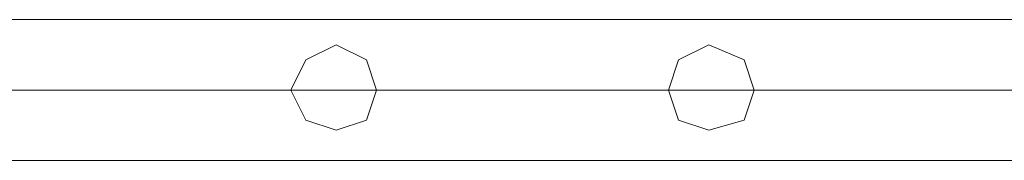
# Model space of a CAD drawing. Units: millimetres. Extents: x 9 to 24609, y -16892 to 1513.
# Drawn here: x 10138 to 10436, y 191 to 234 of the extents above; entities that cross this region are included whole.
import ezdxf

# ---------------------------------------------------------------- set-up
doc = ezdxf.new("R2010")
doc.units = ezdxf.units.MM
doc.header["$MEASUREMENT"] = 0

# ---------------------------------------------------------------- blocks, each defined once
blk = doc.blocks.new('WMF0')
at = {"color": 1, "lineweight": 0}
for points in [[(4.432192, -4.344294), (5.01832, -4.344294)], [(4.432192, -4.344294), (5.01832, -4.344294)], [(4.432192, -4.344294), (5.01832, -4.344294)], [(4.432192, -4.344294), (5.01832, -4.344294)], [(4.432192, -4.350297), (5.01832, -4.350297)], [(4.432192, -4.350297), (5.01832, -4.350297)], [(4.432192, -4.350297), (5.01832, -4.350297)], [(4.432192, -4.350297), (5.01832, -4.350297)], [(4.432192, -4.350297), (5.01832, -4.350297)], [(4.432192, -4.350297), (5.01832, -4.350297)], [(4.432192, -4.350297), (5.01832, -4.350297)], [(4.432192, -4.350297), (5.01832, -4.350297)], [(4.432192, -4.3563), (5.01832, -4.3563)], [(4.432192, -4.3563), (5.01832, -4.3563)], [(4.432192, -4.3563), (5.01832, -4.3563)], [(4.432192, -4.3563), (5.01832, -4.3563)]]:
    blk.add_lwpolyline(points, dxfattribs=at)
for points in [[(4.481072, -4.350297), (4.482358, -4.35287), (4.484931, -4.353727), (4.487503, -4.35287), (4.488361, -4.350297), (4.487503, -4.347724), (4.484931, -4.346438), (4.482358, -4.347724), (4.481072, -4.350297)], [(4.488361, -4.350297), (4.487503, -4.35287), (4.484931, -4.353727), (4.482358, -4.35287), (4.481072, -4.350297), (4.482358, -4.347724), (4.484931, -4.346438), (4.487503, -4.347724), (4.488361, -4.350297)], [(4.481072, -4.350297), (4.482358, -4.35287), (4.484931, -4.353727), (4.487503, -4.35287), (4.488361, -4.350297), (4.487503, -4.347724), (4.484931, -4.346438), (4.482358, -4.347724), (4.481072, -4.350297)], [(4.488361, -4.350297), (4.487503, -4.35287), (4.484931, -4.353727), (4.482358, -4.35287), (4.481072, -4.350297), (4.482358, -4.347724), (4.484931, -4.346438), (4.487503, -4.347724), (4.488361, -4.350297)], [(4.513229, -4.350297), (4.514087, -4.35287), (4.51666, -4.353727), (4.519661, -4.35287), (4.520518, -4.350297), (4.519661, -4.347724), (4.51666, -4.346438), (4.514087, -4.347724), (4.513229, -4.350297)], [(4.520518, -4.350297), (4.519661, -4.35287), (4.51666, -4.353727), (4.514087, -4.35287), (4.513229, -4.350297), (4.514087, -4.347724), (4.51666, -4.346438), (4.519661, -4.347724), (4.520518, -4.350297)], [(4.513229, -4.350297), (4.514087, -4.35287), (4.51666, -4.353727), (4.519661, -4.35287), (4.520518, -4.350297), (4.519661, -4.347724), (4.51666, -4.346438), (4.514087, -4.347724), (4.513229, -4.350297)], [(4.520518, -4.350297), (4.519661, -4.35287), (4.51666, -4.353727), (4.514087, -4.35287), (4.513229, -4.350297), (4.514087, -4.347724), (4.51666, -4.346438), (4.519661, -4.347724), (4.520518, -4.350297)]]:
    blk.add_lwpolyline(points, close=True, dxfattribs=at)

msp = doc.modelspace()

# ---------------------------------------------------------------- block references
at = {"xscale": 3556.059458831922, "yscale": 3556.059458831922, "zscale": 3556.059458831923}
msp.add_blockref('WMF0', (-5714.81, 15682.21), dxfattribs=at)

doc.saveas('drawing.dxf')
